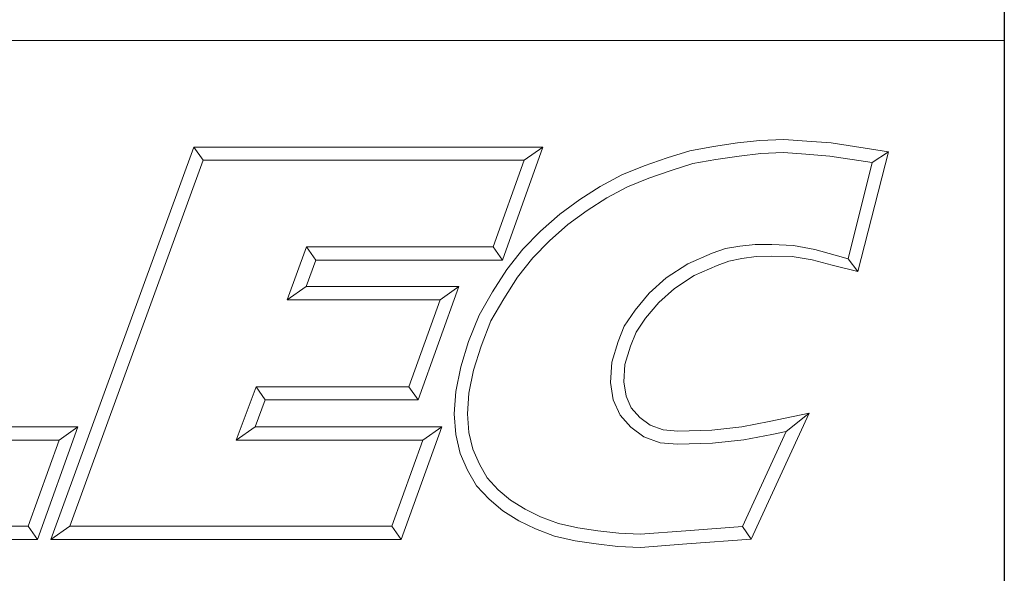
# Model space of a CAD drawing. Units: inches. Extents: x 0.5 to 19.5, y 0.5 to 15.
# Drawn here: x 17.9 to 19.5, y 1.4 to 2.3 of the extents above; entities that cross this region are included whole.
import ezdxf

# ---------------------------------------------------------------- set-up
doc = ezdxf.new("R2010")
doc.units = ezdxf.units.IN
doc.header["$LTSCALE"] = 1.818182
doc.header["$MEASUREMENT"] = 0
doc.layers.get('0').update_dxf_attribs({"lineweight": 25})
doc.layers.add('D', color=7, linetype='Continuous', lineweight=18)
doc.layers.add('L', color=7, linetype='Continuous', lineweight=18)
doc.styles.add('DEFAULT-ANSI', font='arial.ttf')
doc.styles.add('Text Style52', font='arial.ttf')
doc.dimstyles.new('INCH', dxfattribs={"dimscale": 1.818182, "dimtxt": 0.12, "dimasz": 0.098425, "dimexe": 0.125, "dimexo": 0.0625, "dimgap": 0.031496, "dimtad": 0, "dimtih": 1, "dimtoh": 1, "dimdec": 3, "dimrnd": 1e-08, "dimzin": 4, "dimdsep": 46, "dimtxsty": 'DEFAULT-ANSI', "dimcen": 0.09, "dimdle": 0.393701, "dimclrd": 7, "dimclre": 7, "dimclrt": 7, "dimadec": 0, "dimazin": 1, "dimtfac": 0.666667, "dimtdec": 3, "dimtofl": 0, "dimtmove": 0, "dimatfit": 3, "dimfxl": 1, "dimtolj": 1, "dimtzin": 4, "dimlwd": 25, "dimlwe": 25, "dimarcsym": 0})

# ---------------------------------------------------------------- blocks, each defined once
blk = doc.blocks.new('Borders A PLAIN')
at = {"layer": 'L', "color": 7, "linetype": 'Continuous', "lineweight": 25}
blk.add_line((10.74923, 8.24829), (10.74923, 0.24829), dxfattribs=at)
blk = doc.blocks.new('Title Blocks CUSTOMER')
at = {"layer": 'D'}
for p, q in [((13.57761, 1.25), (15.86761, 1.25)), ((15.86761, 0.25), (15.86761, 1.25)), ((15.62951, 1.1586), (15.64944, 1.16081)), ((15.64944, 1.16081), (15.67086, 1.16177)), ((15.67086, 1.16177), (15.69145, 1.16019)), ((15.69145, 1.16019), (15.71317, 1.15861)), ((15.01663, 0.80451), (15.14428, 1.15491)), ((15.14428, 1.15491), (15.45582, 1.15491)), ((15.14428, 1.15491), (15.15253, 1.14312)), ((15.45582, 1.15491), (15.41984, 1.05403)), ((15.45582, 1.15491), (15.4391, 1.14312)), ((15.56675, 1.14527), (15.5868, 1.15163)), ((15.5868, 1.15163), (15.60814, 1.15545)), ((15.60814, 1.15545), (15.62951, 1.1586)), ((15.71317, 1.15861), (15.76437, 1.15074)), ((15.03347, 0.81629), (15.15253, 1.14312)), ((15.15253, 1.14312), (15.4391, 1.14312)), ((15.4391, 1.14312), (15.41153, 1.06581)), ((15.54627, 1.13834), (15.56675, 1.14527)), ((15.58961, 1.1402), (15.61001, 1.14386)), ((15.61001, 1.14386), (15.631, 1.14695)), ((15.631, 1.14695), (15.65032, 1.1491)), ((15.65032, 1.1491), (15.67064, 1.15002)), ((15.67064, 1.15002), (15.69055, 1.14849)), ((15.69055, 1.14849), (15.71182, 1.14695)), ((15.71182, 1.14695), (15.74971, 1.14113)), ((15.76437, 1.15074), (15.73701, 1.04375)), ((15.76437, 1.15074), (15.74971, 1.14113)), ((15.5262, 1.13005), (15.54627, 1.13834)), ((15.55039, 1.12732), (15.5704, 1.1341)), ((15.5704, 1.1341), (15.58961, 1.1402)), ((15.74971, 1.14113), (15.72839, 1.05523)), ((15.50705, 1.11984), (15.5262, 1.13005)), ((15.53121, 1.1194), (15.55039, 1.12732)), ((15.48863, 1.10809), (15.50705, 1.11984)), ((15.51298, 1.10967), (15.53121, 1.1194)), ((15.4708, 1.09504), (15.48863, 1.10809)), ((15.49527, 1.09837), (15.51298, 1.10967)), ((15.45362, 1.07977), (15.4708, 1.09504)), ((15.4782, 1.08587), (15.49527, 1.09837)), ((15.46175, 1.07124), (15.4782, 1.08587)), ((15.438, 1.06382), (15.45362, 1.07977)), ((15.24491, 1.06581), (15.22749, 1.01851)), ((15.41153, 1.06581), (15.24491, 1.06581)), ((15.25313, 1.05403), (15.24491, 1.06581)), ((15.41984, 1.05403), (15.41153, 1.06581)), ((15.42359, 1.04558), (15.438, 1.06382)), ((15.44685, 1.05603), (15.46175, 1.07124)), ((15.6187, 1.06436), (15.60693, 1.06011)), ((15.63153, 1.0665), (15.6187, 1.06436)), ((15.6452, 1.06794), (15.63153, 1.0665)), ((15.66, 1.06794), (15.6452, 1.06794)), ((15.67955, 1.06719), (15.66, 1.06794)), ((15.69854, 1.06355), (15.67955, 1.06719)), ((15.71672, 1.05842), (15.69854, 1.06355)), ((15.43322, 1.03875), (15.44685, 1.05603)), ((15.60693, 1.06011), (15.5851, 1.0508)), ((15.63346, 1.05536), (15.6219, 1.05299)), ((15.64601, 1.05715), (15.63346, 1.05536)), ((15.65988, 1.05745), (15.64601, 1.05715)), ((15.67832, 1.05715), (15.65988, 1.05745)), ((15.69601, 1.05415), (15.67832, 1.05715)), ((15.72839, 1.05523), (15.71672, 1.05842)), ((15.73701, 1.04375), (15.72839, 1.05523)), ((15.25313, 1.05403), (15.24439, 1.0303)), ((15.41984, 1.05403), (15.25313, 1.05403)), ((15.5851, 1.0508), (15.56592, 1.03812)), ((15.61124, 1.04914), (15.59071, 1.04038)), ((15.6219, 1.05299), (15.61124, 1.04914)), ((15.71386, 1.04954), (15.69601, 1.05415)), ((15.73701, 1.04375), (15.71386, 1.04954)), ((15.41091, 1.02561), (15.42359, 1.04558)), ((15.42098, 1.01947), (15.43322, 1.03875)), ((15.56592, 1.03812), (15.55063, 1.02446)), ((15.59071, 1.04038), (15.57313, 1.02876)), ((15.24439, 1.0303), (15.22749, 1.01851)), ((15.24439, 1.0303), (15.38076, 1.0303)), ((15.38076, 1.0303), (15.34444, 0.92911)), ((15.38076, 1.0303), (15.36401, 1.01851)), ((15.57313, 1.02876), (15.55914, 1.01626)), ((15.39879, 1.00487), (15.41091, 1.02561)), ((15.40943, 0.99971), (15.42098, 1.01947)), ((15.55063, 1.02446), (15.53801, 1.00926)), ((15.22749, 1.01851), (15.36401, 1.01851)), ((15.36401, 1.01851), (15.33615, 0.9409)), ((15.55914, 1.01626), (15.54746, 1.00218)), ((15.38951, 0.98119), (15.39879, 1.00487)), ((15.53801, 1.00926), (15.52847, 0.99511)), ((15.54746, 1.00218), (15.53893, 0.98954)), ((15.40064, 0.97729), (15.40943, 0.99971)), ((15.52847, 0.99511), (15.52284, 0.9812)), ((15.53893, 0.98954), (15.53397, 0.97727)), ((15.38251, 0.95859), (15.38951, 0.98119)), ((15.39394, 0.95565), (15.40064, 0.97729)), ((15.52284, 0.9812), (15.51726, 0.96283)), ((15.53397, 0.97727), (15.52895, 0.96076)), ((15.37801, 0.93673), (15.38251, 0.95859)), ((15.51726, 0.96283), (15.51625, 0.94468)), ((15.52895, 0.96076), (15.52809, 0.94527)), ((15.38972, 0.93515), (15.39394, 0.95565)), ((15.19977, 0.9409), (15.18196, 0.89329)), ((15.33615, 0.9409), (15.19977, 0.9409)), ((15.20794, 0.92911), (15.19977, 0.9409)), ((15.33615, 0.9409), (15.34444, 0.92911)), ((15.51625, 0.94468), (15.51865, 0.9293)), ((15.52809, 0.94527), (15.53006, 0.93261)), ((15.37671, 0.9166), (15.37801, 0.93673)), ((15.38852, 0.91665), (15.38972, 0.93515)), ((15.53006, 0.93261), (15.53467, 0.92204)), ((15.20794, 0.92911), (15.19895, 0.90507)), ((15.34444, 0.92911), (15.20794, 0.92911)), ((15.51865, 0.9293), (15.52463, 0.91557)), ((15.37802, 0.89829), (15.37671, 0.9166)), ((15.38971, 0.90007), (15.38852, 0.91665)), ((15.52463, 0.91557), (15.53437, 0.90479)), ((15.53467, 0.92204), (15.54237, 0.91351)), ((15.69345, 0.91726), (15.64165, 0.80478)), ((15.65775, 0.90994), (15.69345, 0.91726)), ((15.69345, 0.91726), (15.673, 0.90103)), ((15.54237, 0.91351), (15.55149, 0.90661)), ((15.55149, 0.90661), (15.563, 0.90249)), ((15.63343, 0.90501), (15.65775, 0.90994)), ((14.88993, 0.90507), (15.04064, 0.90507)), ((15.04064, 0.90507), (15.00465, 0.80451)), ((15.04064, 0.90507), (15.0239, 0.89329)), ((15.19895, 0.90507), (15.18196, 0.89329)), ((15.19895, 0.90507), (15.36552, 0.90507)), ((15.36552, 0.90507), (15.32917, 0.80451)), ((15.36552, 0.90507), (15.34872, 0.89329)), ((15.38198, 0.88143), (15.37802, 0.89829)), ((15.39321, 0.88516), (15.38971, 0.90007)), ((15.53437, 0.90479), (15.54582, 0.89612)), ((15.563, 0.90249), (15.57623, 0.90134)), ((15.57623, 0.90134), (15.60651, 0.90226)), ((15.60651, 0.90226), (15.63343, 0.90501)), ((15.673, 0.90103), (15.63384, 0.81602)), ((15.6352, 0.89335), (15.6601, 0.89839)), ((15.6601, 0.89839), (15.673, 0.90103)), ((14.87307, 0.89329), (15.0239, 0.89329)), ((15.0239, 0.89329), (14.99635, 0.81629)), ((15.18196, 0.89329), (15.34872, 0.89329)), ((15.34872, 0.89329), (15.3209, 0.81629)), ((15.54582, 0.89612), (15.56047, 0.89088)), ((15.56047, 0.89088), (15.5759, 0.88954)), ((15.5759, 0.88954), (15.60729, 0.89049)), ((15.60729, 0.89049), (15.6352, 0.89335)), ((15.38855, 0.86632), (15.38198, 0.88143)), ((15.39911, 0.87161), (15.39321, 0.88516)), ((15.40607, 0.85942), (15.39911, 0.87161)), ((15.39654, 0.85234), (15.38855, 0.86632)), ((15.41598, 0.84893), (15.40607, 0.85942)), ((15.40782, 0.8404), (15.39654, 0.85234)), ((15.42692, 0.83947), (15.41598, 0.84893)), ((15.41993, 0.82993), (15.40782, 0.8404)), ((15.43995, 0.83147), (15.42692, 0.83947)), ((15.43431, 0.8211), (15.41993, 0.82993)), ((15.45378, 0.82486), (15.43995, 0.83147)), ((15.44914, 0.81401), (15.43431, 0.8211)), ((15.46967, 0.81886), (15.45378, 0.82486)), ((15.48683, 0.81495), (15.46967, 0.81886)), ((14.99635, 0.81629), (14.72511, 0.81629)), ((14.99635, 0.81629), (15.00465, 0.80451)), ((15.01663, 0.80451), (15.03347, 0.81629)), ((15.3209, 0.81629), (15.03347, 0.81629)), ((15.3209, 0.81629), (15.32917, 0.80451)), ((15.46627, 0.80755), (15.44914, 0.81401)), ((15.50489, 0.81219), (15.48683, 0.81495)), ((15.52358, 0.81005), (15.50489, 0.81219)), ((15.54265, 0.80914), (15.52358, 0.81005)), ((15.58341, 0.81223), (15.54265, 0.80914)), ((15.63384, 0.81602), (15.58341, 0.81223)), ((15.64165, 0.80478), (15.63384, 0.81602)), ((15.00465, 0.80451), (14.7083, 0.80451)), ((15.32917, 0.80451), (15.01663, 0.80451)), ((15.48462, 0.80336), (15.46627, 0.80755)), ((15.50332, 0.80051), (15.48462, 0.80336)), ((15.52263, 0.79829), (15.50332, 0.80051)), ((15.5843, 0.80047), (15.54282, 0.79733)), ((15.64165, 0.80478), (15.5843, 0.80047)), ((15.54282, 0.79733), (15.52263, 0.79829))]:
    blk.add_line(p, q, dxfattribs=at)
at = {"layer": 'D', "color": 7, "style": 'Text Style52'}
blk.add_attdef('PART_NUMBER_001', (9.75039, 0.37439), '', height=0.24, dxfattribs=at)
blk = doc.blocks.new('*D51')
at = {"layer": 'D', "color": 7, "linetype": 'Continuous', "lineweight": 25, "transparency": 16777216}
for p, q in [((16.9283, 5.945), (16.9283, 6.2723)), ((16.7647, 6.1087), (17.0919, 6.1087)), ((19.4208, 3.3067), (17.8455, 5.0776)), ((18.9474, 3.3067), (19.4208, 3.3067))]:
    blk.add_line(p, q, dxfattribs=at)
at = {"layer": 'D', "color": 7, "linetype": 'Continuous', "transparency": 16777216}
blk.add_solid([(17.8677, 5.0974), (17.8232, 5.0578), (17.7265, 5.2113)], dxfattribs=at)
at = {"layer": 'Defpoints', "color": 0, "linetype": 'Continuous', "transparency": 16777216}
for p in [(16.1301, 7.006), (17.7265, 5.2113)]:
    blk.add_point(p, dxfattribs=at)
at = {"layer": 'D', "color": 1, "linetype": 'Continuous', "lineweight": 25, "transparency": 16777216, "insert": (13.9096, 3.4271), "char_height": 0.218182, "attachment_point": 1, "style": 'DEFAULT-ANSI'}
blk.add_mtext('\\A1;\\fArial|b1|i0;∅2.402" MIN CLEARANCE CIRCLE', dxfattribs=at)

msp = doc.modelspace()

# ---------------------------------------------------------------- block references
at = {"xscale": 1.818181818181818, "yscale": 1.818181818181818, "zscale": 1.818181818181818}
for name, p in [('Borders A PLAIN', (0, 0)), ('Title Blocks CUSTOMER', (-9.3062, -0.0031))]:
    msp.add_blockref(name, p, dxfattribs=at)

# ---------------------------------------------------------------- dimensions: what is measured, and where the dimension line sits
at = {"layer": 'D', "color": 7, "linetype": 'Continuous', "lineweight": 25}
dim = msp.add_diameter_dim_2p(p1=(16.1301, 7.006), p2=(17.7265, 5.2113), text='\\fArial|b1|i0;<>" MIN CLEARANCE CIRCLE', dimstyle='INCH', override={"dimgap": 0.031496, "dimdec": 3, "dimlfac": 1, "dimclrt": 1, "dimtol": 0, "dimlim": 0, "dimtp": 0, "dimtm": 0, "dimtdec": 3}, dxfattribs=at)
dim.commit()
dim.dimension.update_dxf_attribs({"geometry": '*D51', "text_midpoint": (16.3999, 3.3067), "dimtype": 163})

doc.saveas('drawing.dxf')
